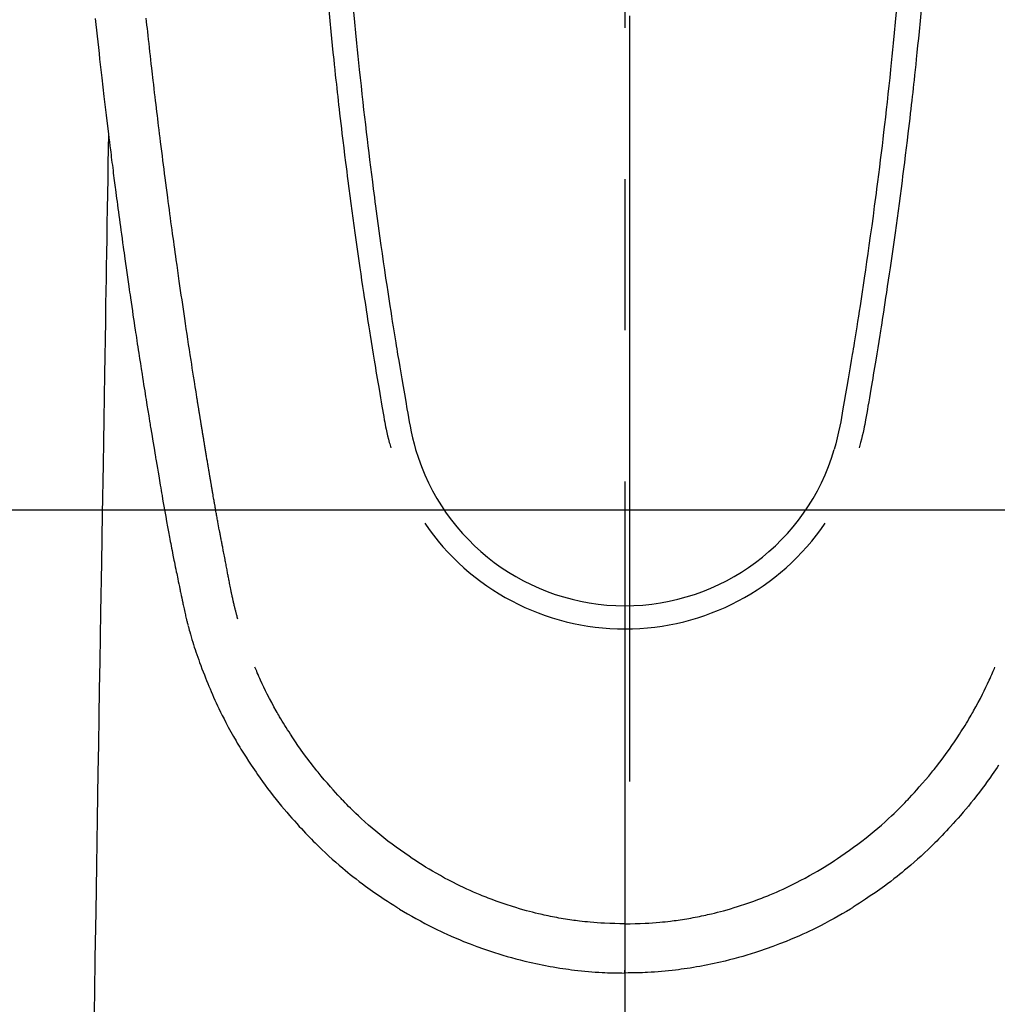
# Model space of a CAD drawing. Extents: x 163 to 26285, y -10810 to 7532.
# Drawn here: x 1428 to 1469, y -4190 to -4150 of the extents above; entities that cross this region are included whole.
import ezdxf

# ---------------------------------------------------------------- set-up
doc = ezdxf.new("R2010")
doc.units = 0
doc.header["$LTSCALE"] = 50
doc.header["$MEASUREMENT"] = 0
doc.linetypes.add('CENTER', pattern=[2, 1.25, -0.25, 0.25, -0.25])
doc.linetypes.add('CENTER2', pattern=[1.125, 0.75, -0.125, 0.125, -0.125])
doc.layers.add('150-機器', color=8, linetype='CONTINUOUS')
doc.layers.add('166-寸法B', color=11, linetype='CONTINUOUS')

msp = doc.modelspace()

# ---------------------------------------------------------------- linework, layer by layer
at = {"layer": '150-機器', "color": 161, "linetype": 'CENTER2'}
msp.add_line((1453.217, -3943.869), (1453.217, -4435.311), dxfattribs=at)
at = {"layer": '150-機器', "color": 13, "linetype": 'Continuous'}
for points in [[(1440.973, -4149.371), (1441.016, -4149.817), (1441.059, -4150.262), (1441.088, -4150.55), (1441.117, -4150.838), (1441.146, -4151.126), (1441.176, -4151.415), (1441.198, -4151.631), (1441.221, -4151.848), (1441.244, -4152.065), (1441.267, -4152.281), (1441.286, -4152.448), (1441.304, -4152.614), (1441.323, -4152.78), (1441.341, -4152.947), (1441.361, -4153.125), (1441.382, -4153.303), (1441.402, -4153.481), (1441.422, -4153.659), (1441.446, -4153.864), (1441.47, -4154.069), (1441.494, -4154.274), (1441.518, -4154.478), (1441.554, -4154.778), (1441.59, -4155.077), (1441.627, -4155.376), (1441.665, -4155.675), (1441.689, -4155.868), (1441.713, -4156.061), (1441.738, -4156.254), (1441.762, -4156.446), (1441.802, -4156.756), (1441.843, -4157.065), (1441.884, -4157.375), (1441.926, -4157.684), (1441.967, -4157.984), (1442.008, -4158.284), (1442.049, -4158.584), (1442.091, -4158.884), (1442.132, -4159.171), (1442.173, -4159.459), (1442.214, -4159.746), (1442.256, -4160.034), (1442.294, -4160.291), (1442.332, -4160.548), (1442.37, -4160.806), (1442.409, -4161.063), (1442.44, -4161.266), (1442.471, -4161.468), (1442.502, -4161.671), (1442.533, -4161.874), (1442.556, -4162.023), (1442.58, -4162.173), (1442.603, -4162.323), (1442.626, -4162.472), (1442.64, -4162.56), (1442.654, -4162.647), (1442.668, -4162.735), (1442.682, -4162.822), (1442.724, -4163.082), (1442.766, -4163.343), (1442.808, -4163.603), (1442.851, -4163.863), (1442.875, -4164.012), (1442.9, -4164.162), (1442.925, -4164.311), (1442.949, -4164.461), (1442.974, -4164.611), (1442.999, -4164.761), (1443.025, -4164.911), (1443.05, -4165.06), (1443.08, -4165.236), (1443.111, -4165.411), (1443.141, -4165.587), (1443.171, -4165.763), (1443.195, -4165.904), (1443.218, -4166.045), (1443.243, -4166.187), (1443.268, -4166.328), (1443.285, -4166.425), (1443.303, -4166.522), (1443.322, -4166.619), (1443.342, -4166.715), (1443.373, -4166.853), (1443.406, -4166.991), (1443.44, -4167.128), (1443.476, -4167.265), (1443.491, -4167.319), (1443.505, -4167.374), (1443.52, -4167.429), (1443.535, -4167.484)], [(1442.001, -4149.454), (1442.041, -4149.884), (1442.082, -4150.313), (1442.124, -4150.742), (1442.151, -4151.016), (1442.179, -4151.29), (1442.207, -4151.563), (1442.235, -4151.836), (1442.27, -4152.174), (1442.306, -4152.512), (1442.343, -4152.85), (1442.381, -4153.188), (1442.415, -4153.497), (1442.45, -4153.805), (1442.486, -4154.114), (1442.522, -4154.423), (1442.556, -4154.711), (1442.591, -4154.999), (1442.626, -4155.287), (1442.661, -4155.576), (1442.698, -4155.876), (1442.736, -4156.177), (1442.775, -4156.477), (1442.814, -4156.777), (1442.837, -4156.956), (1442.86, -4157.135), (1442.884, -4157.314), (1442.907, -4157.492), (1442.962, -4157.898), (1443.017, -4158.304), (1443.073, -4158.709), (1443.13, -4159.114), (1443.178, -4159.451), (1443.226, -4159.788), (1443.275, -4160.125), (1443.325, -4160.462), (1443.368, -4160.749), (1443.412, -4161.037), (1443.456, -4161.325), (1443.5, -4161.613), (1443.533, -4161.828), (1443.567, -4162.043), (1443.6, -4162.259), (1443.634, -4162.474), (1443.661, -4162.641), (1443.688, -4162.808), (1443.715, -4162.975), (1443.742, -4163.142), (1443.762, -4163.263), (1443.781, -4163.384), (1443.801, -4163.505), (1443.821, -4163.626), (1443.863, -4163.877), (1443.905, -4164.128), (1443.947, -4164.379), (1443.99, -4164.63), (1444.043, -4164.941), (1444.098, -4165.252), (1444.152, -4165.562), (1444.205, -4165.873), (1444.235, -4166.051), (1444.266, -4166.229), (1444.297, -4166.407), (1444.332, -4166.584), (1444.384, -4166.828), (1444.441, -4167.07), (1444.501, -4167.311), (1444.562, -4167.553)], [(1464.432, -4149.454), (1464.392, -4149.884), (1464.351, -4150.313), (1464.309, -4150.742), (1464.282, -4151.016), (1464.254, -4151.289), (1464.226, -4151.563), (1464.198, -4151.836), (1464.163, -4152.174), (1464.127, -4152.512), (1464.09, -4152.85), (1464.053, -4153.188), (1464.018, -4153.496), (1463.983, -4153.805), (1463.947, -4154.114), (1463.911, -4154.422), (1463.877, -4154.711), (1463.843, -4154.999), (1463.808, -4155.287), (1463.772, -4155.575), (1463.735, -4155.876), (1463.697, -4156.176), (1463.659, -4156.477), (1463.62, -4156.777), (1463.597, -4156.956), (1463.573, -4157.135), (1463.55, -4157.313), (1463.526, -4157.492), (1463.472, -4157.898), (1463.417, -4158.303), (1463.36, -4158.709), (1463.304, -4159.114), (1463.256, -4159.451), (1463.207, -4159.788), (1463.158, -4160.125), (1463.108, -4160.461), (1463.065, -4160.749), (1463.022, -4161.037), (1462.978, -4161.325), (1462.934, -4161.612), (1462.9, -4161.828), (1462.867, -4162.043), (1462.833, -4162.259), (1462.799, -4162.474), (1462.772, -4162.641), (1462.745, -4162.808), (1462.718, -4162.975), (1462.691, -4163.142), (1462.672, -4163.263), (1462.652, -4163.384), (1462.632, -4163.505), (1462.612, -4163.626), (1462.571, -4163.877), (1462.529, -4164.128), (1462.487, -4164.379), (1462.444, -4164.63), (1462.39, -4164.941), (1462.336, -4165.252), (1462.282, -4165.562), (1462.228, -4165.873), (1462.198, -4166.051), (1462.168, -4166.229), (1462.136, -4166.407), (1462.102, -4166.584), (1462.05, -4166.827), (1461.993, -4167.07), (1461.933, -4167.311), (1461.871, -4167.552)], [(1465.46, -4149.371), (1465.418, -4149.816), (1465.374, -4150.261), (1465.345, -4150.55), (1465.316, -4150.838), (1465.287, -4151.126), (1465.257, -4151.414), (1465.235, -4151.631), (1465.212, -4151.848), (1465.189, -4152.064), (1465.166, -4152.281), (1465.147, -4152.447), (1465.129, -4152.614), (1465.111, -4152.78), (1465.092, -4152.946), (1465.072, -4153.124), (1465.052, -4153.302), (1465.031, -4153.48), (1465.011, -4153.658), (1464.987, -4153.863), (1464.964, -4154.068), (1464.94, -4154.273), (1464.915, -4154.478), (1464.879, -4154.777), (1464.843, -4155.077), (1464.806, -4155.376), (1464.769, -4155.675), (1464.745, -4155.868), (1464.72, -4156.061), (1464.696, -4156.253), (1464.671, -4156.446), (1464.631, -4156.755), (1464.59, -4157.065), (1464.549, -4157.374), (1464.507, -4157.684), (1464.467, -4157.984), (1464.425, -4158.284), (1464.384, -4158.584), (1464.342, -4158.884), (1464.301, -4159.171), (1464.26, -4159.459), (1464.219, -4159.746), (1464.177, -4160.033), (1464.14, -4160.291), (1464.102, -4160.548), (1464.063, -4160.805), (1464.025, -4161.063), (1463.994, -4161.265), (1463.963, -4161.468), (1463.931, -4161.671), (1463.9, -4161.874), (1463.877, -4162.023), (1463.854, -4162.173), (1463.831, -4162.322), (1463.807, -4162.472), (1463.793, -4162.56), (1463.779, -4162.647), (1463.765, -4162.735), (1463.751, -4162.822), (1463.71, -4163.082), (1463.668, -4163.342), (1463.625, -4163.602), (1463.583, -4163.862), (1463.558, -4164.012), (1463.534, -4164.162), (1463.509, -4164.311), (1463.484, -4164.461), (1463.459, -4164.611), (1463.434, -4164.76), (1463.409, -4164.91), (1463.383, -4165.06), (1463.353, -4165.236), (1463.323, -4165.411), (1463.293, -4165.587), (1463.263, -4165.762), (1463.239, -4165.904), (1463.215, -4166.045), (1463.191, -4166.186), (1463.166, -4166.328), (1463.148, -4166.425), (1463.13, -4166.522), (1463.111, -4166.618), (1463.091, -4166.715), (1463.06, -4166.853), (1463.028, -4166.99), (1462.993, -4167.127), (1462.958, -4167.264), (1462.943, -4167.319), (1462.928, -4167.374), (1462.913, -4167.429), (1462.899, -4167.484)], [(1431.32, -4149.733), (1431.345, -4149.973), (1431.371, -4150.213), (1431.397, -4150.452), (1431.423, -4150.691), (1431.449, -4150.93), (1431.475, -4151.169), (1431.502, -4151.408), (1431.59, -4152.183), (1431.68, -4152.957), (1431.771, -4153.731), (1431.865, -4154.505), (1431.885, -4154.667), (1431.905, -4154.829), (1431.925, -4154.991), (1431.945, -4155.152), (1431.958, -4155.258), (1431.971, -4155.363), (1431.984, -4155.468), (1431.998, -4155.573), (1432.012, -4155.683), (1432.026, -4155.792), (1432.04, -4155.902), (1432.054, -4156.011), (1432.067, -4156.117), (1432.08, -4156.222), (1432.094, -4156.328), (1432.107, -4156.433), (1432.12, -4156.526), (1432.132, -4156.619), (1432.144, -4156.711), (1432.156, -4156.804), (1432.172, -4156.926), (1432.188, -4157.049), (1432.204, -4157.171), (1432.22, -4157.294), (1432.239, -4157.437), (1432.258, -4157.581), (1432.278, -4157.725), (1432.297, -4157.868), (1432.317, -4158.021), (1432.338, -4158.173), (1432.358, -4158.325), (1432.379, -4158.478), (1432.402, -4158.651), (1432.426, -4158.825), (1432.45, -4158.998), (1432.474, -4159.172), (1432.492, -4159.295), (1432.509, -4159.418), (1432.526, -4159.541), (1432.543, -4159.663), (1432.57, -4159.854), (1432.597, -4160.045), (1432.625, -4160.236), (1432.652, -4160.426), (1432.666, -4160.523), (1432.679, -4160.619), (1432.693, -4160.715), (1432.707, -4160.811), (1432.724, -4160.928), (1432.741, -4161.044), (1432.758, -4161.161), (1432.775, -4161.277), (1432.801, -4161.457), (1432.827, -4161.636), (1432.854, -4161.816), (1432.88, -4161.995), (1432.903, -4162.148), (1432.926, -4162.301), (1432.949, -4162.454), (1432.972, -4162.607), (1432.989, -4162.717), (1433.005, -4162.827), (1433.022, -4162.937), (1433.039, -4163.046), (1433.059, -4163.176), (1433.079, -4163.306), (1433.099, -4163.436), (1433.119, -4163.566), (1433.152, -4163.783), (1433.186, -4164), (1433.219, -4164.217), (1433.253, -4164.434), (1433.276, -4164.577), (1433.299, -4164.721), (1433.321, -4164.864), (1433.344, -4165.007), (1433.363, -4165.127), (1433.382, -4165.248), (1433.402, -4165.368), (1433.421, -4165.488), (1433.457, -4165.712), (1433.494, -4165.936), (1433.53, -4166.16), (1433.567, -4166.385), (1433.576, -4166.446), (1433.586, -4166.508), (1433.596, -4166.569), (1433.606, -4166.631), (1433.654, -4166.919), (1433.701, -4167.207), (1433.749, -4167.495), (1433.797, -4167.783), (1433.807, -4167.841), (1433.816, -4167.9), (1433.826, -4167.958), (1433.836, -4168.016), (1433.862, -4168.174), (1433.888, -4168.331), (1433.915, -4168.488), (1433.942, -4168.646), (1433.957, -4168.74), (1433.973, -4168.834), (1433.989, -4168.928), (1434.005, -4169.022), (1434.024, -4169.131), (1434.043, -4169.241), (1434.061, -4169.35), (1434.08, -4169.459), (1434.106, -4169.607), (1434.131, -4169.754), (1434.157, -4169.902), (1434.183, -4170.049), (1434.195, -4170.116), (1434.207, -4170.184), (1434.219, -4170.251), (1434.231, -4170.318), (1434.269, -4170.533), (1434.309, -4170.747), (1434.348, -4170.962), (1434.388, -4171.176), (1434.405, -4171.265), (1434.422, -4171.354), (1434.439, -4171.444), (1434.456, -4171.533), (1434.475, -4171.629), (1434.493, -4171.724), (1434.512, -4171.82), (1434.531, -4171.916), (1434.545, -4171.989), (1434.56, -4172.062), (1434.574, -4172.134), (1434.589, -4172.207), (1434.609, -4172.307), (1434.63, -4172.408), (1434.65, -4172.508), (1434.671, -4172.608), (1434.686, -4172.681), (1434.7, -4172.755), (1434.715, -4172.828), (1434.73, -4172.901), (1434.752, -4173.005), (1434.774, -4173.109), (1434.796, -4173.213), (1434.817, -4173.317), (1434.827, -4173.363), (1434.836, -4173.409), (1434.846, -4173.455), (1434.855, -4173.501), (1434.875, -4173.596), (1434.895, -4173.691), (1434.915, -4173.786), (1434.935, -4173.882), (1434.946, -4173.933), (1434.956, -4173.983), (1434.967, -4174.034), (1434.978, -4174.085), (1434.991, -4174.148), (1435.005, -4174.21), (1435.019, -4174.273), (1435.034, -4174.336), (1435.045, -4174.386), (1435.057, -4174.437), (1435.068, -4174.487), (1435.08, -4174.538), (1435.089, -4174.572), (1435.097, -4174.605), (1435.106, -4174.639), (1435.114, -4174.673), (1435.123, -4174.708), (1435.132, -4174.743), (1435.141, -4174.779), (1435.149, -4174.814)], [(1437.215, -4174.576), (1437.203, -4174.532), (1437.192, -4174.489), (1437.18, -4174.446), (1437.169, -4174.402), (1437.162, -4174.376), (1437.155, -4174.35), (1437.149, -4174.324), (1437.142, -4174.298), (1437.134, -4174.265), (1437.126, -4174.233), (1437.118, -4174.201), (1437.11, -4174.169), (1437.102, -4174.137), (1437.094, -4174.104), (1437.086, -4174.072), (1437.078, -4174.039), (1437.069, -4174), (1437.06, -4173.961), (1437.05, -4173.921), (1437.041, -4173.882), (1437.034, -4173.85), (1437.027, -4173.818), (1437.02, -4173.786), (1437.012, -4173.754), (1437.004, -4173.715), (1436.995, -4173.676), (1436.986, -4173.637), (1436.977, -4173.597), (1436.971, -4173.567), (1436.964, -4173.537), (1436.958, -4173.506), (1436.952, -4173.476), (1436.944, -4173.439), (1436.936, -4173.403), (1436.929, -4173.367), (1436.922, -4173.33), (1436.909, -4173.269), (1436.897, -4173.208), (1436.885, -4173.146), (1436.873, -4173.085), (1436.863, -4173.037), (1436.854, -4172.99), (1436.845, -4172.943), (1436.836, -4172.895), (1436.827, -4172.85), (1436.819, -4172.806), (1436.81, -4172.761), (1436.802, -4172.716), (1436.793, -4172.67), (1436.784, -4172.624), (1436.776, -4172.577), (1436.767, -4172.531), (1436.756, -4172.474), (1436.746, -4172.418), (1436.736, -4172.361), (1436.725, -4172.304), (1436.716, -4172.253), (1436.707, -4172.202), (1436.697, -4172.151), (1436.687, -4172.1), (1436.674, -4172.035), (1436.66, -4171.97), (1436.647, -4171.904), (1436.633, -4171.839), (1436.623, -4171.789), (1436.614, -4171.738), (1436.604, -4171.687), (1436.594, -4171.637), (1436.587, -4171.595), (1436.579, -4171.553), (1436.571, -4171.512), (1436.563, -4171.47), (1436.554, -4171.426), (1436.546, -4171.381), (1436.537, -4171.337), (1436.529, -4171.293), (1436.522, -4171.256), (1436.515, -4171.219), (1436.508, -4171.182), (1436.501, -4171.145), (1436.494, -4171.107), (1436.486, -4171.068), (1436.479, -4171.03), (1436.472, -4170.991), (1436.466, -4170.96), (1436.46, -4170.93), (1436.454, -4170.899), (1436.448, -4170.868), (1436.433, -4170.788), (1436.418, -4170.708), (1436.404, -4170.628), (1436.389, -4170.549), (1436.385, -4170.529), (1436.382, -4170.509), (1436.378, -4170.489), (1436.374, -4170.469), (1436.364, -4170.417), (1436.355, -4170.366), (1436.345, -4170.315), (1436.336, -4170.263), (1436.328, -4170.215), (1436.319, -4170.166), (1436.311, -4170.117), (1436.302, -4170.069), (1436.296, -4170.031), (1436.289, -4169.993), (1436.282, -4169.954), (1436.275, -4169.916), (1436.27, -4169.888), (1436.265, -4169.86), (1436.26, -4169.832), (1436.255, -4169.805), (1436.247, -4169.757), (1436.239, -4169.71), (1436.231, -4169.663), (1436.222, -4169.616), (1436.211, -4169.553), (1436.2, -4169.49), (1436.189, -4169.427), (1436.179, -4169.364), (1436.171, -4169.321), (1436.164, -4169.279), (1436.157, -4169.237), (1436.15, -4169.194), (1436.143, -4169.156), (1436.137, -4169.118), (1436.13, -4169.08), (1436.124, -4169.043), (1436.119, -4169.011), (1436.113, -4168.98), (1436.108, -4168.949), (1436.103, -4168.918), (1436.097, -4168.887), (1436.092, -4168.856), (1436.086, -4168.825), (1436.081, -4168.794), (1436.074, -4168.754), (1436.067, -4168.714), (1436.061, -4168.674), (1436.054, -4168.634), (1436.048, -4168.6), (1436.042, -4168.567), (1436.037, -4168.533), (1436.031, -4168.5), (1436.024, -4168.458), (1436.017, -4168.416), (1436.01, -4168.374), (1436.003, -4168.331), (1435.998, -4168.303), (1435.993, -4168.274), (1435.988, -4168.245), (1435.983, -4168.216), (1435.976, -4168.171), (1435.968, -4168.126), (1435.961, -4168.082), (1435.953, -4168.037), (1435.946, -4167.993), (1435.938, -4167.948), (1435.931, -4167.904), (1435.923, -4167.86), (1435.916, -4167.818), (1435.909, -4167.775), (1435.902, -4167.733), (1435.895, -4167.691), (1435.888, -4167.649), (1435.881, -4167.606), (1435.874, -4167.564), (1435.867, -4167.522), (1435.86, -4167.479), (1435.853, -4167.437), (1435.846, -4167.395), (1435.839, -4167.353), (1435.835, -4167.324), (1435.83, -4167.295), (1435.825, -4167.266), (1435.821, -4167.237), (1435.814, -4167.2), (1435.808, -4167.162), (1435.802, -4167.124), (1435.796, -4167.087), (1435.789, -4167.049), (1435.783, -4167.011), (1435.777, -4166.974), (1435.771, -4166.936), (1435.765, -4166.901), (1435.759, -4166.866), (1435.753, -4166.831), (1435.748, -4166.796), (1435.742, -4166.758), (1435.736, -4166.72), (1435.73, -4166.683), (1435.724, -4166.645), (1435.717, -4166.601), (1435.709, -4166.557), (1435.702, -4166.512), (1435.695, -4166.468), (1435.689, -4166.435), (1435.684, -4166.403), (1435.678, -4166.37), (1435.673, -4166.337), (1435.668, -4166.304), (1435.662, -4166.27), (1435.657, -4166.237), (1435.652, -4166.204), (1435.647, -4166.175), (1435.643, -4166.147), (1435.638, -4166.118), (1435.633, -4166.089), (1435.627, -4166.05), (1435.62, -4166.01), (1435.614, -4165.97), (1435.608, -4165.931), (1435.602, -4165.895), (1435.597, -4165.86), (1435.591, -4165.825), (1435.585, -4165.789), (1435.58, -4165.761), (1435.576, -4165.732), (1435.571, -4165.703), (1435.566, -4165.674), (1435.56, -4165.634), (1435.553, -4165.593), (1435.547, -4165.553), (1435.54, -4165.512), (1435.535, -4165.481), (1435.53, -4165.45), (1435.525, -4165.418), (1435.52, -4165.387), (1435.486, -4165.172), (1435.452, -4164.956), (1435.418, -4164.74), (1435.385, -4164.525), (1435.358, -4164.356), (1435.332, -4164.188), (1435.306, -4164.02), (1435.28, -4163.851), (1435.247, -4163.636), (1435.214, -4163.421), (1435.181, -4163.206), (1435.148, -4162.991), (1435.116, -4162.776), (1435.084, -4162.561), (1435.052, -4162.346), (1435.02, -4162.131), (1434.991, -4161.938), (1434.963, -4161.745), (1434.934, -4161.552), (1434.906, -4161.359), (1434.878, -4161.166), (1434.85, -4160.974), (1434.822, -4160.781), (1434.794, -4160.589), (1434.763, -4160.369), (1434.731, -4160.148), (1434.7, -4159.928), (1434.669, -4159.707), (1434.647, -4159.554), (1434.626, -4159.402), (1434.605, -4159.249), (1434.584, -4159.096), (1434.562, -4158.939), (1434.54, -4158.783), (1434.519, -4158.626), (1434.497, -4158.47), (1434.474, -4158.302), (1434.451, -4158.135), (1434.429, -4157.968), (1434.406, -4157.8), (1434.384, -4157.633), (1434.362, -4157.466), (1434.34, -4157.298), (1434.318, -4157.131), (1434.29, -4156.927), (1434.263, -4156.723), (1434.236, -4156.519), (1434.21, -4156.314), (1434.187, -4156.136), (1434.164, -4155.958), (1434.142, -4155.78), (1434.119, -4155.602), (1434.095, -4155.41), (1434.07, -4155.217), (1434.046, -4155.025), (1434.021, -4154.832), (1434.001, -4154.666), (1433.98, -4154.499), (1433.96, -4154.333), (1433.94, -4154.166), (1433.922, -4154.022), (1433.905, -4153.878), (1433.887, -4153.734), (1433.87, -4153.591), (1433.851, -4153.435), (1433.832, -4153.28), (1433.813, -4153.125), (1433.795, -4152.97), (1433.775, -4152.801), (1433.755, -4152.631), (1433.735, -4152.462), (1433.715, -4152.292), (1433.7, -4152.163), (1433.686, -4152.034), (1433.671, -4151.905), (1433.656, -4151.776), (1433.637, -4151.607), (1433.618, -4151.438), (1433.599, -4151.269), (1433.579, -4151.1), (1433.561, -4150.931), (1433.542, -4150.762), (1433.523, -4150.593), (1433.505, -4150.424), (1433.489, -4150.281), (1433.473, -4150.138), (1433.457, -4149.995), (1433.442, -4149.852), (1433.426, -4149.71)], [(1431.865, -4154.505), (1431.855, -4155.123), (1431.845, -4155.741), (1431.835, -4156.358), (1431.825, -4156.976), (1431.814, -4157.593), (1431.804, -4158.209), (1431.794, -4158.826), (1431.784, -4159.443), (1431.775, -4159.963), (1431.767, -4160.483), (1431.758, -4161.003), (1431.75, -4161.523), (1431.738, -4162.253), (1431.726, -4162.982), (1431.714, -4163.711), (1431.702, -4164.441), (1431.687, -4165.374), (1431.671, -4166.307), (1431.656, -4167.239), (1431.641, -4168.172), (1431.607, -4170.208), (1431.574, -4172.244), (1431.54, -4174.28), (1431.507, -4176.316), (1431.488, -4177.465), (1431.469, -4178.614), (1431.45, -4179.762), (1431.432, -4180.911), (1431.4, -4182.832), (1431.368, -4184.752), (1431.337, -4186.673), (1431.305, -4188.594), (1431.282, -4190.026), (1431.258, -4191.459)], [(1435.153, -4174.828), (1435.17, -4174.893), (1435.188, -4174.957), (1435.205, -4175.022), (1435.223, -4175.087), (1435.254, -4175.196), (1435.285, -4175.304), (1435.317, -4175.413), (1435.35, -4175.521), (1435.382, -4175.622), (1435.415, -4175.723), (1435.448, -4175.823), (1435.481, -4175.923), (1435.519, -4176.033), (1435.557, -4176.143), (1435.595, -4176.252), (1435.635, -4176.361), (1435.682, -4176.49), (1435.73, -4176.618), (1435.779, -4176.745), (1435.829, -4176.873), (1435.876, -4176.99), (1435.923, -4177.107), (1435.971, -4177.224), (1436.02, -4177.341), (1436.067, -4177.454), (1436.115, -4177.567), (1436.163, -4177.681), (1436.212, -4177.793), (1436.266, -4177.913), (1436.32, -4178.033), (1436.375, -4178.152), (1436.432, -4178.271), (1436.501, -4178.414), (1436.571, -4178.556), (1436.642, -4178.698), (1436.715, -4178.839), (1436.818, -4179.032), (1436.923, -4179.225), (1437.03, -4179.416), (1437.14, -4179.607), (1437.19, -4179.692), (1437.24, -4179.777), (1437.291, -4179.861), (1437.342, -4179.946), (1437.446, -4180.113), (1437.552, -4180.28), (1437.659, -4180.445), (1437.768, -4180.61), (1437.833, -4180.707), (1437.899, -4180.805), (1437.966, -4180.901), (1438.032, -4180.998), (1438.134, -4181.143), (1438.237, -4181.287), (1438.342, -4181.431), (1438.447, -4181.573), (1438.561, -4181.724), (1438.677, -4181.874), (1438.794, -4182.022), (1438.913, -4182.17), (1439.02, -4182.3), (1439.128, -4182.429), (1439.237, -4182.558), (1439.348, -4182.685), (1439.449, -4182.8), (1439.551, -4182.913), (1439.653, -4183.026), (1439.756, -4183.139), (1439.842, -4183.233), (1439.928, -4183.327), (1440.015, -4183.42), (1440.102, -4183.512), (1440.178, -4183.591), (1440.254, -4183.67), (1440.331, -4183.748), (1440.408, -4183.825), (1440.548, -4183.963), (1440.689, -4184.099), (1440.832, -4184.233), (1440.976, -4184.366), (1441.118, -4184.494), (1441.261, -4184.621), (1441.405, -4184.747), (1441.551, -4184.871), (1441.655, -4184.957), (1441.759, -4185.043), (1441.864, -4185.128), (1441.969, -4185.212), (1442.099, -4185.313), (1442.229, -4185.414), (1442.361, -4185.513), (1442.494, -4185.612), (1442.685, -4185.75), (1442.879, -4185.886), (1443.073, -4186.019), (1443.269, -4186.151), (1443.398, -4186.236), (1443.527, -4186.321), (1443.657, -4186.405), (1443.787, -4186.487), (1443.815, -4186.505), (1443.843, -4186.522), (1443.871, -4186.54), (1443.899, -4186.557), (1444.065, -4186.658), (1444.232, -4186.758), (1444.401, -4186.855), (1444.57, -4186.95), (1444.759, -4187.053), (1444.949, -4187.155), (1445.14, -4187.253), (1445.332, -4187.35), (1445.463, -4187.414), (1445.594, -4187.477), (1445.726, -4187.539), (1445.859, -4187.6), (1446.03, -4187.677), (1446.202, -4187.752), (1446.374, -4187.825), (1446.548, -4187.897), (1446.821, -4188.004), (1447.097, -4188.108), (1447.373, -4188.207), (1447.652, -4188.301), (1447.825, -4188.358), (1447.999, -4188.413), (1448.174, -4188.466), (1448.349, -4188.518), (1448.53, -4188.569), (1448.711, -4188.618), (1448.892, -4188.665), (1449.074, -4188.71), (1449.336, -4188.772), (1449.598, -4188.829), (1449.861, -4188.883), (1450.125, -4188.932), (1450.256, -4188.954), (1450.387, -4188.976), (1450.519, -4188.997), (1450.65, -4189.017), (1450.769, -4189.034), (1450.888, -4189.05), (1451.007, -4189.066), (1451.126, -4189.08), (1451.271, -4189.097), (1451.416, -4189.113), (1451.561, -4189.127), (1451.706, -4189.14), (1451.849, -4189.152), (1451.992, -4189.163), (1452.135, -4189.172), (1452.279, -4189.18), (1452.385, -4189.185), (1452.492, -4189.19), (1452.599, -4189.194), (1452.705, -4189.197), (1452.833, -4189.2), (1452.961, -4189.202), (1453.089, -4189.203), (1453.217, -4189.204)], [(1453.217, -4187.169), (1453.006, -4187.166), (1452.796, -4187.162), (1452.585, -4187.156), (1452.374, -4187.148), (1452.224, -4187.139), (1452.074, -4187.129), (1451.925, -4187.117), (1451.775, -4187.104), (1451.666, -4187.093), (1451.556, -4187.082), (1451.447, -4187.07), (1451.338, -4187.057), (1451.259, -4187.047), (1451.179, -4187.037), (1451.1, -4187.026), (1451.021, -4187.015), (1450.932, -4187.002), (1450.843, -4186.988), (1450.754, -4186.974), (1450.665, -4186.959), (1450.576, -4186.944), (1450.488, -4186.929), (1450.399, -4186.913), (1450.311, -4186.896), (1450.222, -4186.879), (1450.134, -4186.861), (1450.046, -4186.843), (1449.958, -4186.824), (1449.88, -4186.807), (1449.801, -4186.79), (1449.723, -4186.772), (1449.646, -4186.754), (1449.519, -4186.723), (1449.393, -4186.692), (1449.267, -4186.659), (1449.142, -4186.626), (1448.997, -4186.586), (1448.853, -4186.544), (1448.709, -4186.501), (1448.565, -4186.456), (1448.48, -4186.429), (1448.394, -4186.401), (1448.309, -4186.372), (1448.223, -4186.344), (1448.058, -4186.287), (1447.893, -4186.228), (1447.728, -4186.168), (1447.564, -4186.106), (1447.48, -4186.074), (1447.397, -4186.041), (1447.314, -4186.008), (1447.231, -4185.974), (1447.091, -4185.915), (1446.952, -4185.855), (1446.813, -4185.793), (1446.674, -4185.73), (1446.536, -4185.666), (1446.397, -4185.6), (1446.26, -4185.533), (1446.123, -4185.464), (1445.942, -4185.371), (1445.763, -4185.276), (1445.585, -4185.178), (1445.408, -4185.078), (1445.262, -4184.994), (1445.118, -4184.908), (1444.974, -4184.82), (1444.831, -4184.731), (1444.695, -4184.644), (1444.56, -4184.555), (1444.425, -4184.466), (1444.291, -4184.375), (1444.114, -4184.253), (1443.938, -4184.13), (1443.764, -4184.005), (1443.592, -4183.878), (1443.42, -4183.748), (1443.251, -4183.615), (1443.083, -4183.481), (1442.917, -4183.344), (1442.765, -4183.214), (1442.613, -4183.084), (1442.464, -4182.951), (1442.316, -4182.816), (1442.203, -4182.71), (1442.091, -4182.604), (1441.979, -4182.496), (1441.869, -4182.387), (1441.795, -4182.313), (1441.722, -4182.238), (1441.649, -4182.163), (1441.576, -4182.088), (1441.545, -4182.055), (1441.514, -4182.023), (1441.483, -4181.99), (1441.452, -4181.957), (1441.35, -4181.847), (1441.249, -4181.735), (1441.149, -4181.622), (1441.049, -4181.509), (1440.918, -4181.359), (1440.788, -4181.209), (1440.659, -4181.057), (1440.532, -4180.903), (1440.482, -4180.842), (1440.433, -4180.781), (1440.385, -4180.72), (1440.336, -4180.659), (1440.2, -4180.483), (1440.066, -4180.305), (1439.934, -4180.126), (1439.805, -4179.945), (1439.698, -4179.791), (1439.593, -4179.636), (1439.489, -4179.481), (1439.387, -4179.324), (1439.329, -4179.235), (1439.272, -4179.145), (1439.215, -4179.055), (1439.158, -4178.964), (1439.103, -4178.875), (1439.049, -4178.785), (1438.995, -4178.695), (1438.941, -4178.605), (1438.906, -4178.545), (1438.871, -4178.485), (1438.837, -4178.425), (1438.802, -4178.365), (1438.706, -4178.193), (1438.613, -4178.02), (1438.521, -4177.845), (1438.431, -4177.67), (1438.361, -4177.527), (1438.291, -4177.384), (1438.224, -4177.24), (1438.157, -4177.095), (1438.122, -4177.018), (1438.087, -4176.94), (1438.053, -4176.862), (1438.019, -4176.784), (1437.995, -4176.726), (1437.97, -4176.668), (1437.946, -4176.61), (1437.922, -4176.552)], [(1453.216, -4187.169), (1453.427, -4187.166), (1453.638, -4187.162), (1453.849, -4187.156), (1454.059, -4187.148), (1454.209, -4187.139), (1454.359, -4187.129), (1454.509, -4187.117), (1454.659, -4187.104), (1454.768, -4187.093), (1454.877, -4187.082), (1454.986, -4187.07), (1455.095, -4187.057), (1455.175, -4187.047), (1455.254, -4187.037), (1455.333, -4187.026), (1455.413, -4187.015), (1455.502, -4187.002), (1455.591, -4186.988), (1455.68, -4186.974), (1455.769, -4186.959), (1455.857, -4186.944), (1455.946, -4186.929), (1456.034, -4186.913), (1456.123, -4186.896), (1456.211, -4186.879), (1456.299, -4186.861), (1456.388, -4186.843), (1456.476, -4186.824), (1456.554, -4186.807), (1456.632, -4186.79), (1456.71, -4186.772), (1456.788, -4186.754), (1456.914, -4186.723), (1457.04, -4186.692), (1457.166, -4186.659), (1457.292, -4186.626), (1457.436, -4186.586), (1457.581, -4186.544), (1457.725, -4186.501), (1457.868, -4186.456), (1457.954, -4186.429), (1458.039, -4186.401), (1458.125, -4186.372), (1458.21, -4186.344), (1458.376, -4186.287), (1458.541, -4186.228), (1458.705, -4186.168), (1458.869, -4186.106), (1458.953, -4186.074), (1459.036, -4186.041), (1459.12, -4186.008), (1459.202, -4185.974), (1459.343, -4185.915), (1459.482, -4185.855), (1459.621, -4185.793), (1459.759, -4185.73), (1459.898, -4185.666), (1460.036, -4185.6), (1460.174, -4185.533), (1460.311, -4185.464), (1460.491, -4185.371), (1460.671, -4185.276), (1460.849, -4185.178), (1461.026, -4185.078), (1461.171, -4184.994), (1461.316, -4184.908), (1461.459, -4184.82), (1461.602, -4184.731), (1461.738, -4184.644), (1461.874, -4184.555), (1462.009, -4184.466), (1462.143, -4184.375), (1462.319, -4184.253), (1462.495, -4184.13), (1462.669, -4184.005), (1462.842, -4183.878), (1463.013, -4183.748), (1463.183, -4183.615), (1463.35, -4183.481), (1463.516, -4183.344), (1463.669, -4183.214), (1463.82, -4183.084), (1463.97, -4182.951), (1464.117, -4182.816), (1464.231, -4182.71), (1464.343, -4182.604), (1464.454, -4182.496), (1464.564, -4182.387), (1464.638, -4182.313), (1464.712, -4182.238), (1464.785, -4182.163), (1464.857, -4182.088), (1464.889, -4182.055), (1464.92, -4182.023), (1464.95, -4181.99), (1464.981, -4181.957), (1465.083, -4181.847), (1465.184, -4181.735), (1465.284, -4181.622), (1465.384, -4181.509), (1465.515, -4181.359), (1465.646, -4181.209), (1465.775, -4181.057), (1465.902, -4180.903), (1465.951, -4180.842), (1466, -4180.781), (1466.049, -4180.72), (1466.097, -4180.659), (1466.234, -4180.483), (1466.368, -4180.305), (1466.499, -4180.126), (1466.629, -4179.945), (1466.736, -4179.791), (1466.841, -4179.636), (1466.944, -4179.481), (1467.047, -4179.324), (1467.104, -4179.235), (1467.162, -4179.145), (1467.219, -4179.055), (1467.275, -4178.964), (1467.33, -4178.875), (1467.385, -4178.785), (1467.439, -4178.695), (1467.492, -4178.605), (1467.528, -4178.545), (1467.562, -4178.485), (1467.597, -4178.425), (1467.631, -4178.365), (1467.727, -4178.193), (1467.821, -4178.02), (1467.913, -4177.845), (1468.002, -4177.67), (1468.073, -4177.527), (1468.142, -4177.384), (1468.21, -4177.24), (1468.276, -4177.095), (1468.311, -4177.018), (1468.346, -4176.94), (1468.38, -4176.862), (1468.414, -4176.784), (1468.439, -4176.726), (1468.463, -4176.668), (1468.488, -4176.61), (1468.512, -4176.552)], [(1468.665, -4180.61), (1468.6, -4180.707), (1468.534, -4180.805), (1468.468, -4180.901), (1468.401, -4180.998), (1468.299, -4181.143), (1468.196, -4181.287), (1468.092, -4181.431), (1467.986, -4181.573), (1467.872, -4181.724), (1467.756, -4181.874), (1467.639, -4182.022), (1467.52, -4182.17), (1467.413, -4182.3), (1467.305, -4182.429), (1467.196, -4182.558), (1467.086, -4182.685), (1466.985, -4182.8), (1466.883, -4182.913), (1466.78, -4183.026), (1466.678, -4183.139), (1466.592, -4183.233), (1466.506, -4183.327), (1466.419, -4183.42), (1466.332, -4183.512), (1466.256, -4183.591), (1466.18, -4183.67), (1466.103, -4183.748), (1466.025, -4183.825), (1465.886, -4183.963), (1465.745, -4184.099), (1465.602, -4184.233), (1465.458, -4184.366), (1465.316, -4184.494), (1465.173, -4184.621), (1465.028, -4184.747), (1464.882, -4184.871), (1464.779, -4184.957), (1464.675, -4185.043), (1464.57, -4185.128), (1464.465, -4185.212), (1464.335, -4185.313), (1464.204, -4185.414), (1464.073, -4185.513), (1463.94, -4185.612), (1463.748, -4185.75), (1463.555, -4185.886), (1463.36, -4186.019), (1463.164, -4186.151), (1463.035, -4186.236), (1462.906, -4186.321), (1462.777, -4186.405), (1462.646, -4186.487), (1462.618, -4186.505), (1462.591, -4186.522), (1462.563, -4186.54), (1462.535, -4186.557), (1462.369, -4186.658), (1462.201, -4186.758), (1462.033, -4186.855), (1461.863, -4186.95), (1461.675, -4187.053), (1461.485, -4187.155), (1461.294, -4187.253), (1461.101, -4187.35), (1460.971, -4187.414), (1460.839, -4187.477), (1460.707, -4187.539), (1460.575, -4187.6), (1460.404, -4187.677), (1460.232, -4187.752), (1460.059, -4187.825), (1459.886, -4187.897), (1459.612, -4188.004), (1459.337, -4188.108), (1459.06, -4188.207), (1458.782, -4188.301), (1458.608, -4188.358), (1458.434, -4188.413), (1458.26, -4188.466), (1458.084, -4188.518), (1457.904, -4188.569), (1457.723, -4188.618), (1457.541, -4188.665), (1457.359, -4188.71), (1457.098, -4188.772), (1456.835, -4188.829), (1456.572, -4188.883), (1456.308, -4188.932), (1456.177, -4188.954), (1456.046, -4188.976), (1455.915, -4188.997), (1455.784, -4189.017), (1455.665, -4189.034), (1455.546, -4189.05), (1455.427, -4189.066), (1455.308, -4189.08), (1455.163, -4189.097), (1455.018, -4189.113), (1454.873, -4189.127), (1454.727, -4189.14), (1454.584, -4189.152), (1454.441, -4189.163), (1454.298, -4189.172), (1454.155, -4189.18), (1454.048, -4189.185), (1453.941, -4189.19), (1453.835, -4189.194), (1453.728, -4189.197), (1453.6, -4189.2), (1453.472, -4189.202), (1453.344, -4189.203), (1453.216, -4189.204)], [(1453.216, -4185.944), (1453.216, -4185.954), (1453.216, -4185.964), (1453.216, -4185.973), (1453.216, -4185.983), (1453.216, -4185.993), (1453.216, -4186.002), (1453.216, -4186.012), (1453.216, -4186.021), (1453.216, -4186.03), (1453.216, -4186.04), (1453.216, -4186.05), (1453.216, -4186.059), (1453.216, -4186.069), (1453.216, -4186.079), (1453.216, -4186.088), (1453.216, -4186.098), (1453.216, -4186.107), (1453.216, -4186.117), (1453.216, -4186.127), (1453.216, -4186.136), (1453.216, -4186.146), (1453.216, -4186.156), (1453.216, -4186.165), (1453.216, -4186.175), (1453.216, -4186.185), (1453.216, -4186.194), (1453.216, -4186.204), (1453.216, -4186.214), (1453.216, -4186.223), (1453.216, -4186.233), (1453.216, -4186.243), (1453.216, -4186.252), (1453.216, -4186.262), (1453.216, -4186.272), (1453.216, -4186.281), (1453.216, -4186.291), (1453.216, -4186.301), (1453.216, -4186.31), (1453.216, -4186.32), (1453.216, -4186.33), (1453.216, -4186.339), (1453.216, -4186.349), (1453.216, -4186.359), (1453.216, -4186.368), (1453.216, -4186.378), (1453.216, -4186.388), (1453.216, -4186.396), (1453.216, -4186.406), (1453.216, -4186.416), (1453.216, -4186.425), (1453.216, -4186.435), (1453.216, -4186.445), (1453.216, -4186.454), (1453.216, -4186.464), (1453.216, -4186.474), (1453.216, -4186.483), (1453.216, -4186.493), (1453.216, -4186.503), (1453.216, -4186.512), (1453.216, -4186.522), (1453.216, -4186.532), (1453.216, -4186.541), (1453.216, -4186.551), (1453.216, -4186.561), (1453.216, -4186.57), (1453.216, -4186.58), (1453.216, -4186.59), (1453.216, -4186.599), (1453.216, -4186.609), (1453.216, -4186.619), (1453.216, -4186.628), (1453.216, -4186.638), (1453.216, -4186.648), (1453.216, -4186.658), (1453.216, -4186.667), (1453.216, -4186.677), (1453.216, -4186.687), (1453.216, -4186.696), (1453.216, -4186.706), (1453.216, -4186.716), (1453.216, -4186.725), (1453.216, -4186.735), (1453.216, -4186.745), (1453.216, -4186.754), (1453.216, -4186.764), (1453.216, -4186.773), (1453.216, -4186.782), (1453.216, -4186.792), (1453.216, -4186.802), (1453.216, -4186.811), (1453.216, -4186.821), (1453.216, -4186.831), (1453.216, -4186.841), (1453.216, -4186.85), (1453.216, -4186.86), (1453.216, -4186.87), (1453.216, -4186.879), (1453.216, -4186.889), (1453.216, -4186.899), (1453.216, -4186.908), (1453.216, -4186.918), (1453.216, -4186.928), (1453.216, -4186.938), (1453.216, -4186.947), (1453.216, -4186.957), (1453.216, -4186.967), (1453.216, -4186.976), (1453.216, -4186.986), (1453.216, -4186.996), (1453.216, -4187.005), (1453.216, -4187.015), (1453.216, -4187.025), (1453.216, -4187.035), (1453.216, -4187.044), (1453.216, -4187.054), (1453.216, -4187.064), (1453.216, -4187.073), (1453.216, -4187.083), (1453.216, -4187.093), (1453.216, -4187.102), (1453.216, -4187.112), (1453.216, -4187.122), (1453.216, -4187.132), (1453.216, -4187.141), (1453.216, -4187.15), (1453.216, -4187.16), (1453.216, -4187.169)], [(1453.217, -4187.169), (1453.217, -4187.194), (1453.217, -4187.218), (1453.217, -4187.243), (1453.217, -4187.267), (1453.217, -4187.292), (1453.217, -4187.316), (1453.217, -4187.34), (1453.217, -4187.365), (1453.217, -4187.389), (1453.217, -4187.413), (1453.217, -4187.438), (1453.217, -4187.462), (1453.217, -4187.486), (1453.217, -4187.51), (1453.217, -4187.533), (1453.217, -4187.557), (1453.217, -4187.581), (1453.217, -4187.605), (1453.217, -4187.629), (1453.217, -4187.652), (1453.217, -4187.676), (1453.217, -4187.7), (1453.217, -4187.723), (1453.217, -4187.747), (1453.217, -4187.77), (1453.217, -4187.793), (1453.217, -4187.817), (1453.217, -4187.84), (1453.217, -4187.863), (1453.217, -4187.886), (1453.217, -4187.908), (1453.217, -4187.93), (1453.217, -4187.953), (1453.217, -4187.975), (1453.217, -4187.998), (1453.217, -4188.02), (1453.217, -4188.042), (1453.217, -4188.065), (1453.217, -4188.086), (1453.217, -4188.108), (1453.217, -4188.13), (1453.217, -4188.152), (1453.217, -4188.173), (1453.217, -4188.194), (1453.217, -4188.216), (1453.217, -4188.237), (1453.217, -4188.258), (1453.217, -4188.278), (1453.216, -4188.298), (1453.216, -4188.318), (1453.216, -4188.339), (1453.216, -4188.359), (1453.216, -4188.379), (1453.216, -4188.399), (1453.216, -4188.418), (1453.216, -4188.438), (1453.216, -4188.457), (1453.216, -4188.476), (1453.216, -4188.495), (1453.216, -4188.514), (1453.216, -4188.532), (1453.216, -4188.551), (1453.216, -4188.569), (1453.216, -4188.587), (1453.216, -4188.605), (1453.216, -4188.622), (1453.216, -4188.64), (1453.216, -4188.657), (1453.216, -4188.673), (1453.216, -4188.69), (1453.216, -4188.706), (1453.216, -4188.723), (1453.216, -4188.739), (1453.216, -4188.755), (1453.216, -4188.771), (1453.216, -4188.786), (1453.216, -4188.801), (1453.216, -4188.816), (1453.216, -4188.831), (1453.216, -4188.846), (1453.216, -4188.86), (1453.216, -4188.874), (1453.216, -4188.888), (1453.216, -4188.901), (1453.216, -4188.915), (1453.216, -4188.928), (1453.216, -4188.94), (1453.216, -4188.953), (1453.216, -4188.965), (1453.216, -4188.977), (1453.216, -4188.989), (1453.216, -4189), (1453.216, -4189.011), (1453.216, -4189.022), (1453.216, -4189.033), (1453.216, -4189.042), (1453.216, -4189.052), (1453.216, -4189.062), (1453.216, -4189.071), (1453.216, -4189.08), (1453.216, -4189.089), (1453.216, -4189.098), (1453.216, -4189.106), (1453.216, -4189.114), (1453.216, -4189.121), (1453.216, -4189.129), (1453.216, -4189.136), (1453.216, -4189.142), (1453.216, -4189.149), (1453.216, -4189.155), (1453.216, -4189.16), (1453.216, -4189.166), (1453.216, -4189.171), (1453.216, -4189.175), (1453.216, -4189.18), (1453.216, -4189.184), (1453.216, -4189.187), (1453.216, -4189.191), (1453.216, -4189.193), (1453.216, -4189.196), (1453.216, -4189.198), (1453.216, -4189.2), (1453.216, -4189.202), (1453.216, -4189.203), (1453.216, -4189.204)], [(1453.216, -4189.206), (1453.216, -4189.205), (1453.216, -4189.204), (1453.216, -4189.203), (1453.216, -4189.202), (1453.216, -4189.201), (1453.216, -4189.2), (1453.216, -4189.199), (1453.216, -4189.198), (1453.216, -4189.197), (1453.216, -4189.196), (1453.216, -4189.195), (1453.216, -4189.194), (1453.216, -4189.193), (1453.216, -4189.192), (1453.216, -4189.191), (1453.216, -4189.19), (1453.216, -4189.189), (1453.216, -4189.188), (1453.216, -4189.187), (1453.216, -4189.186), (1453.216, -4189.185), (1453.216, -4189.184), (1453.216, -4189.183), (1453.216, -4189.182), (1453.216, -4189.181), (1453.216, -4189.18), (1453.216, -4189.179), (1453.216, -4189.178), (1453.216, -4189.177), (1453.216, -4189.176), (1453.216, -4189.175), (1453.216, -4189.174), (1453.216, -4189.173), (1453.216, -4189.172), (1453.216, -4189.171), (1453.216, -4189.17), (1453.216, -4189.169), (1453.216, -4189.168), (1453.216, -4189.167), (1453.216, -4189.166), (1453.216, -4189.165), (1453.216, -4189.164), (1453.216, -4189.163), (1453.216, -4189.162), (1453.216, -4189.161), (1453.216, -4189.16), (1453.216, -4189.159), (1453.216, -4189.158), (1453.216, -4189.156), (1453.216, -4189.155), (1453.216, -4189.154), (1453.216, -4189.153), (1453.216, -4189.152), (1453.216, -4189.15), (1453.216, -4189.149), (1453.216, -4189.148), (1453.216, -4189.146), (1453.216, -4189.145), (1453.216, -4189.144), (1453.216, -4189.143), (1453.216, -4189.141), (1453.216, -4189.14), (1453.216, -4189.138), (1453.216, -4189.137), (1453.216, -4189.136), (1453.216, -4189.134), (1453.216, -4189.133), (1453.216, -4189.131), (1453.216, -4189.13), (1453.216, -4189.128), (1453.216, -4189.127), (1453.216, -4189.125), (1453.216, -4189.124), (1453.216, -4189.122), (1453.216, -4189.121), (1453.216, -4189.119), (1453.216, -4189.118), (1453.216, -4189.116), (1453.216, -4189.114), (1453.216, -4189.113), (1453.216, -4189.111), (1453.216, -4189.109), (1453.217, -4189.108), (1453.217, -4189.106), (1453.217, -4189.104), (1453.217, -4189.102), (1453.217, -4189.101), (1453.217, -4189.099), (1453.217, -4189.097), (1453.217, -4189.095), (1453.217, -4189.093), (1453.217, -4189.092), (1453.217, -4189.09), (1453.217, -4189.088), (1453.217, -4189.086)]]:
    msp.add_lwpolyline(points, dxfattribs=at)
at = {"layer": '150-機器', "color": 2, "linetype": 'Continuous'}
msp.add_lwpolyline([(1743.417, -4170.058), (1163.417, -4170.058, 0.414214), (1153.417, -4180.058), (1153.417, -4560.058, 0.414214), (1163.417, -4570.058), (1743.417, -4570.058, 0.414214), (1753.417, -4560.058), (1753.417, -4180.058, 0.414214)], format="xyb", close=True, dxfattribs=at)
at = {"layer": '150-機器', "color": 13, "linetype": 'Continuous'}
for centre, radius, start, end in [((1453.217, -4164.988), 9.026, 196.506, 343.494), ((1453.217, -4164.955), 10.021, 214.2969, 325.7031)]:
    msp.add_arc(centre, radius, start, end, dxfattribs=at)
at = {"layer": '166-寸法B', "linetype": 'CENTER'}
msp.add_line((1453.409, -3849.615), (1453.409, -4181.278), dxfattribs=at)

doc.saveas('drawing.dxf')
